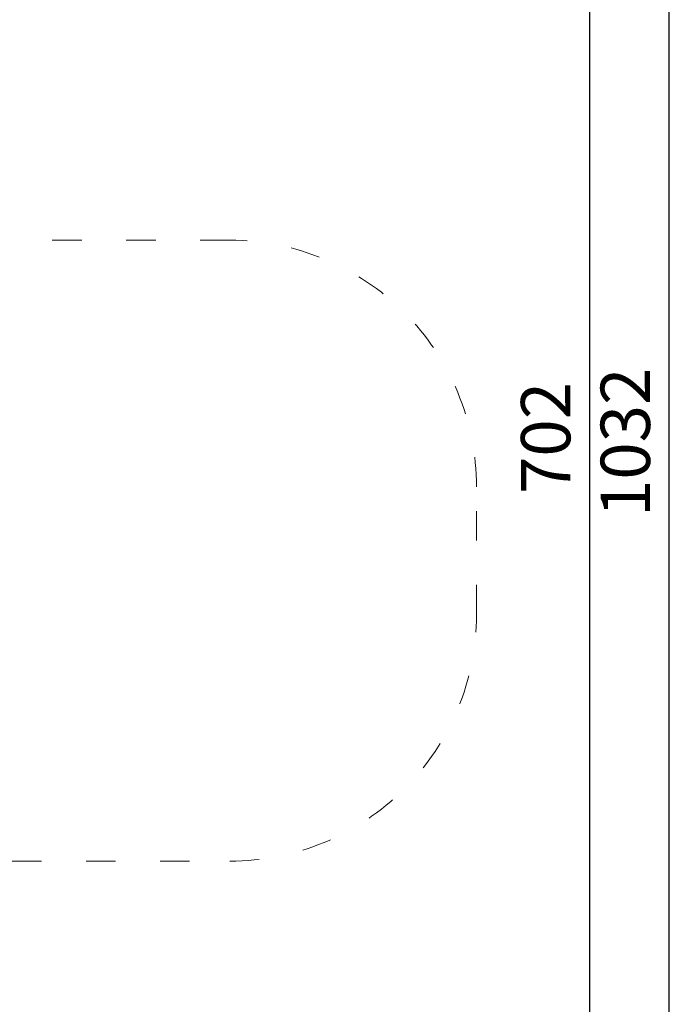
# Model space of a CAD drawing. Units: millimetres. Extents: x 175491 to 176800, y -9441 to -6915.
# Drawn here: x 176533 to 176800, y -7678 to -7279 of the extents above; entities that cross this region are included whole.
import ezdxf

# ---------------------------------------------------------------- set-up
doc = ezdxf.new("R2010")
doc.units = ezdxf.units.MM
doc.linetypes.add('ACAD_ISO03W100', pattern=[30, 12, -18])
doc.layers.add('Strefa funkcjonowania', color=7, linetype='ACAD_ISO03W100')
doc.styles.add('arialN', font='ARIALN.TTF')
doc.dimstyles.new('100 strzałki', dxfattribs={"dimtxt": 20, "dimasz": 22, "dimexe": 15, "dimexo": 15, "dimgap": 5, "dimtad": 1, "dimdec": 0, "dimtxsty": 'arialN', "dimcen": 0, "dimse1": 1, "dimse2": 1, "dimclrd": 5, "dimclre": 5, "dimclrt": 256, "dimadec": 0, "dimazin": 0, "dimtfac": 1, "dimtdec": 0, "dimtmove": 0, "dimatfit": 0, "dimfxl": 1, "dimarcsym": 0})

# ---------------------------------------------------------------- blocks, each defined once
blk = doc.blocks.new('*D5')
at = {"lineweight": -2, "transparency": 16777216}
blk.add_line((176796.4, -7924.86), (176796.4, -6936.84), dxfattribs=at)
at = {"transparency": 16777216}
for points in [[(176792.73, -6936.84), (176800.07, -6936.84), (176796.4, -6914.84)], [(176792.73, -7924.86), (176800.07, -7924.86), (176796.4, -7946.86)]]:
    blk.add_solid(points, dxfattribs=at)
at = {"layer": 'Defpoints', "color": 0, "transparency": 16777216}
for p in [(175635.33, -6914.84), (176796.4, -6914.84), (176186.2, -7946.86)]:
    blk.add_point(p, dxfattribs=at)
at = {"transparency": 16777216, "insert": (176781.19, -7449.91), "char_height": 20, "attachment_point": 5, "rotation": 90, "style": 'arialN'}
blk.add_mtext('1032', dxfattribs=at)
blk = doc.blocks.new('*D6')
at = {"lineweight": -2, "transparency": 16777216}
blk.add_line((176764.12, -7118.92), (176764.12, -7777.36), dxfattribs=at)
at = {"transparency": 16777216}
for points in [[(176760.45, -7118.92), (176767.78, -7118.92), (176764.12, -7096.92)], [(176760.45, -7777.36), (176767.78, -7777.36), (176764.12, -7799.36)]]:
    blk.add_solid(points, dxfattribs=at)
at = {"layer": 'Defpoints', "color": 0, "transparency": 16777216}
for p in [(175682.84, -7096.92), (176181.7, -7799.36), (176764.12, -7799.36)]:
    blk.add_point(p, dxfattribs=at)
at = {"transparency": 16777216, "insert": (176748.9, -7448.14), "char_height": 20, "attachment_point": 5, "rotation": 90, "style": 'arialN'}
blk.add_mtext('702', dxfattribs=at)
blk = doc.blocks.new('*D8')
at = {"lineweight": -2, "transparency": 16777216}
blk.add_line((176696.28, -7997.32), (175512.58, -7997.32), dxfattribs=at)
at = {"transparency": 16777216}
for points in [[(175512.58, -7993.66), (175512.58, -8000.99), (175490.58, -7997.32)], [(176696.28, -7993.66), (176696.28, -8000.99), (176718.28, -7997.32)]]:
    blk.add_solid(points, dxfattribs=at)
at = {"layer": 'Defpoints', "color": 0, "transparency": 16777216}
for p in [(175490.58, -7040.67), (176718.28, -7493.86), (175490.58, -7997.32)]:
    blk.add_point(p, dxfattribs=at)
at = {"transparency": 16777216, "insert": (176080.83, -7982.11), "char_height": 20, "attachment_point": 5, "style": 'arialN'}
blk.add_mtext('1228', dxfattribs=at)

msp = doc.modelspace()

# ---------------------------------------------------------------- linework, layer by layer
at = {"layer": 'Strefa funkcjonowania', "lineweight": 0}
msp.add_lwpolyline([(176027.2, -7796.86, 0.414214), (176177.2, -7946.86), (176186.2, -7946.86, 0.414214), (176336.2, -7796.86), (176336.2, -7663.33, 0.100664), (176380.01, -7619.75), (176618.28, -7619.76, 0.414214), (176718.28, -7519.76), (176718.28, -7467.96, 0.414214), (176618.28, -7367.96), (176400.45, -7367.96)], format="xyb", dxfattribs=at)

# ---------------------------------------------------------------- dimensions: what is measured, and where the dimension line sits
for base, p1, p2, picture, middle in [((176796.4, -6914.84), (176186.2, -7946.86), (175635.33, -6914.84), '*D5', (176796.4, -7449.91)), ((176764.12, -7799.36), (175682.84, -7096.92), (176181.7, -7799.36), '*D6', (176764.12, -7448.14))]:
    dim = msp.add_linear_dim(base=base, p1=p1, p2=p2, angle=90, dimstyle='100 strzałki', override={"dimclrd": 256})
    dim.commit()
    dim.dimension.update_dxf_attribs({"geometry": picture, "text_midpoint": middle, "dimtype": 160})
dim = msp.add_linear_dim(base=(175490.58, -7997.32), p1=(176718.28, -7493.86), p2=(175490.58, -7040.67), dimstyle='100 strzałki', override={"dimclrd": 256})
dim.commit()
dim.dimension.update_dxf_attribs({"geometry": '*D8', "text_midpoint": (176080.83, -7997.32), "dimtype": 160})

doc.saveas('drawing.dxf')
